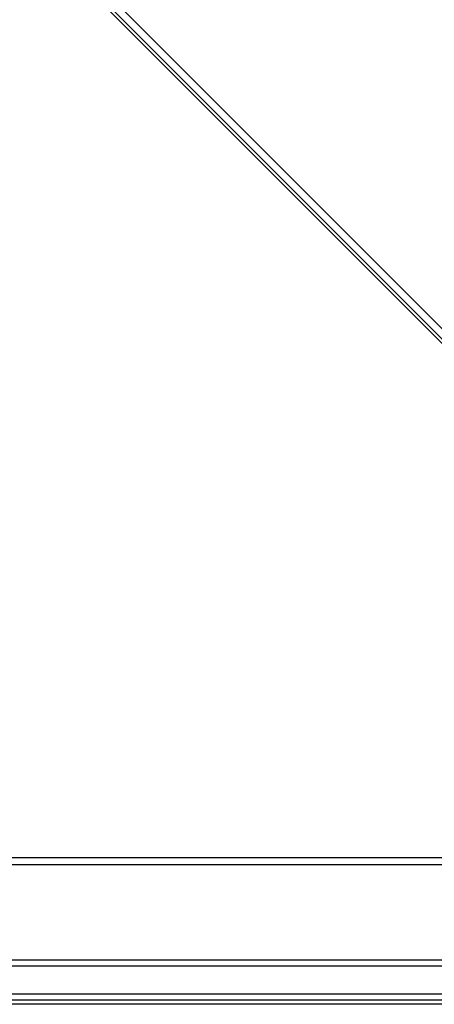
# Model space of a CAD drawing. Units: millimetres. Extents: x -4837 to 4839, y -3372 to 7152.
# Drawn here: x -321 to -125, y 2077 to 2543 of the extents above; entities that cross this region are included whole.
import ezdxf

# ---------------------------------------------------------------- set-up
doc = ezdxf.new("R2010")
doc.units = ezdxf.units.MM
doc.layers.add('Toestel 2D', color=7, linetype='Continuous', lineweight=20)

# ---------------------------------------------------------------- blocks, each defined once
blk = doc.blocks.new('wd1463')
at = {"color": 7, "linetype": 'Continuous', "lineweight": 25}
for p, q in [((-722.049, -166.569), (-642.171, -166.569)), ((-720.41, -166.769), (-642.528, -166.769)), ((-642.515, -167.069), (-720.397, -167.069)), ((-649.603, -168.669), (-714.299, -168.669)), ((-714.051, -173.169), (-649.776, -173.169)), ((-646.851, -240.469), (-714.051, -173.269)), ((-714.01, -173.511), (-646.851, -240.669))]:
    blk.add_line(p, q, dxfattribs=at)
at = {"color": 8, "linetype": 'Continuous', "lineweight": 25}
for p, q in [((-714.737, -168.369), (-649.165, -168.369)), ((-649.901, -173.519), (-713.801, -173.519)), ((-646.851, -241.164), (-714.001, -174.014))]:
    blk.add_line(p, q, dxfattribs=at)
blk = doc.blocks.new('VPL-05-WD1463')
at = {"layer": 'Toestel 2D', "xscale": 10, "yscale": 10, "zscale": 10, "rotation": 180}
blk.add_blockref('wd1463', (-7016.15, 411.67), dxfattribs=at)
blk = doc.blocks.new('VPL-18-RC1463')
blk.add_blockref('VPL-05-WD1463', (0, 0))

msp = doc.modelspace()

# ---------------------------------------------------------------- block references
msp.add_blockref('VPL-18-RC1463', (0, 0))

doc.saveas('drawing.dxf')
